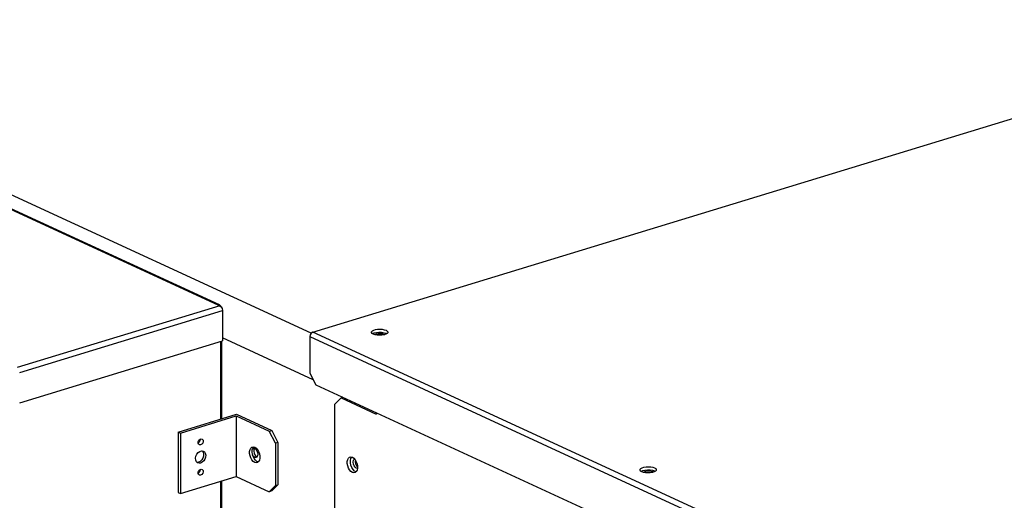
# Model space of a CAD drawing. Units: millimetres. Extents: x 0 to 14117, y 0 to 10069.
# Drawn here: x 7299 to 7600, y 7966 to 8113 of the extents above; entities that cross this region are included whole.
import ezdxf

# ---------------------------------------------------------------- set-up
doc = ezdxf.new("R2010")
doc.units = ezdxf.units.MM
doc.layers.add('LG-Product', color=3, linetype='Continuous')

msp = doc.modelspace()

# ---------------------------------------------------------------- linework, layer by layer
at = {"layer": 'LG-Product', "linetype": 'Continuous'}
for p, q in [((7388.43, 8017.5), (6737.72, 8317.67)), ((7388.96, 8017.86), (8273.85, 8288.22)), ((7200.63, 8099.72), (7359.95, 8026.22)), ((7360.45, 8026.2), (7201.13, 8099.69)), ((7360.58, 8025.93), (7298.58, 8006.99)), ((7299.34, 8005.53), (7361.34, 8024.47)), ((7360.58, 8025.93), (7359.95, 8026.22)), ((7360.48, 8026.18), (7359.95, 8026.22)), ((7360.83, 8025.76), (7360.48, 8026.18)), ((7360.58, 8025.93), (7360.96, 8025.61)), ((7360.96, 8025.61), (7361.24, 8025.07)), ((7361.24, 8025.07), (7361.34, 8024.47)), ((7361.34, 8024.47), (7361.34, 8015.2)), ((7406.96, 8017.98), (7407.18, 8018.23)), ((7407.18, 8018.23), (7407.59, 8018.45)), ((7407.59, 8018.45), (7408.14, 8018.62)), ((7408.14, 8018.62), (7408.79, 8018.72)), ((7408.79, 8018.72), (7409.5, 8018.75)), ((7409.5, 8018.75), (7410.2, 8018.71)), ((7410.2, 8018.71), (7410.84, 8018.59)), ((7410.84, 8018.59), (7411.36, 8018.41)), ((7411.36, 8018.41), (7411.73, 8018.18)), ((7411.73, 8018.18), (7411.91, 8017.92)), ((7299.34, 7996.26), (7361.34, 8015.2)), ((7361.15, 7991.34), (7361.15, 8015.14)), ((7389.09, 8003.3), (7361.34, 8016.1)), ((7388.16, 8017.05), (7388.03, 8016.46)), ((7388.03, 8016.46), (7787.34, 7832.26)), ((7388.03, 8016.46), (7388.03, 8005.34)), ((7388.5, 8017.57), (7388.16, 8017.05)), ((7388.96, 8017.86), (7388.5, 8017.57)), ((7788.27, 7833.66), (7388.96, 8017.86)), ((7406.94, 8017.71), (7406.96, 8017.98)), ((7407.12, 8017.45), (7406.94, 8017.71)), ((7407.48, 8017.22), (7407.12, 8017.45)), ((7407.25, 8017.35), (7407.75, 8017.59)), ((7408.01, 8017.04), (7407.48, 8017.22)), ((7407.75, 8017.59), (7408.43, 8017.75)), ((7407.98, 8017.05), (7408.17, 8017.2)), ((7408.65, 8016.92), (7408.01, 8017.04)), ((7408.17, 8017.2), (7408.48, 8017.32)), ((7408.43, 8017.75), (7409.21, 8017.82)), ((7408.48, 8017.32), (7408.99, 8017.43)), ((7409.35, 8016.88), (7408.65, 8016.92)), ((7408.99, 8017.43), (7409.58, 8017.45)), ((7409.21, 8017.82), (7410.02, 8017.8)), ((7410.05, 8016.91), (7409.35, 8016.88)), ((7409.58, 8017.45), (7410.14, 8017.38)), ((7410.02, 8017.8), (7410.76, 8017.68)), ((7410.71, 8017.01), (7410.05, 8016.91)), ((7410.14, 8017.38), (7410.59, 8017.24)), ((7410.59, 8017.24), (7410.86, 8017.05)), ((7411.26, 8017.18), (7410.71, 8017.01)), ((7410.76, 8017.68), (7411.36, 8017.48)), ((7411.66, 8017.4), (7411.26, 8017.18)), ((7411.36, 8017.48), (7411.49, 8017.42)), ((7411.49, 8017.42), (7411.6, 8017.35)), ((7411.89, 8017.65), (7411.66, 8017.4)), ((7411.91, 8017.92), (7411.89, 8017.65)), ((7360.71, 8015.01), (7360.71, 7991.21)), ((7388.03, 8005.34), (7389.93, 8001.68)), ((7389.93, 8001.68), (7492.83, 7954.22)), ((7397.61, 7997.74), (7395.72, 7995.83)), ((7398.13, 7997.9), (7397.61, 7997.74)), ((7397.61, 7997.74), (7408.34, 7992.79)), ((7395.72, 7841.91), (7395.72, 7995.83)), ((7347.83, 7987.27), (7365.67, 7992.72)), ((7348.47, 7986.98), (7365.53, 7992.2)), ((7365.53, 7992.2), (7375.63, 7987.54)), ((7365.53, 7992.2), (7365.53, 7973.66)), ((7365.67, 7992.72), (7376.4, 7987.77)), ((7408.34, 7993.19), (7408.34, 7992.79)), ((7347.83, 7987.27), (7348.47, 7986.98)), ((7347.83, 7987.27), (7347.83, 7968.74)), ((7348.47, 7986.98), (7348.47, 7968.45)), ((7354.16, 7984.78), (7354.48, 7985.09)), ((7354.49, 7985.09), (7354.46, 7984.62)), ((7354.48, 7985.09), (7354.86, 7985.2)), ((7354.86, 7985.2), (7355.18, 7985.1)), ((7355.18, 7985.1), (7355.4, 7984.8)), ((7375.63, 7987.54), (7376.4, 7987.77)), ((7377.52, 7983.88), (7375.63, 7987.54)), ((7376.4, 7987.77), (7378.3, 7984.12)), ((7353.9, 7983.9), (7353.95, 7984.35)), ((7354.03, 7983.52), (7353.9, 7983.9)), ((7354.25, 7984.16), (7353.91, 7983.84)), ((7353.95, 7984.35), (7354.16, 7984.78)), ((7354.31, 7983.31), (7354.03, 7983.52)), ((7354.46, 7984.62), (7354.25, 7984.16)), ((7354.67, 7983.32), (7354.31, 7983.31)), ((7355.03, 7983.53), (7354.67, 7983.32)), ((7355.31, 7983.91), (7355.03, 7983.53)), ((7355.44, 7984.37), (7355.31, 7983.91)), ((7355.4, 7984.8), (7355.44, 7984.37)), ((7369.77, 7981.93), (7370.02, 7982.38)), ((7370.02, 7982.38), (7370.36, 7982.65)), ((7370.36, 7982.65), (7370.77, 7982.74)), ((7370.45, 7981.79), (7370.62, 7982.33)), ((7370.55, 7982.18), (7370.86, 7982.35)), ((7370.62, 7982.33), (7370.9, 7982.72)), ((7370.77, 7982.74), (7371.21, 7982.62)), ((7370.86, 7982.35), (7371.22, 7982.29)), ((7371.13, 7982.32), (7370.95, 7981.93)), ((7370.97, 7982), (7371.45, 7982.15)), ((7371.21, 7982.62), (7371.65, 7982.33)), ((7371.22, 7982.29), (7371.59, 7982.01)), ((7371.59, 7982.01), (7371.9, 7981.57)), ((7371.65, 7982.33), (7372.06, 7981.86)), ((7378.3, 7984.12), (7377.52, 7983.88)), ((7377.52, 7983.88), (7377.52, 7970.91)), ((7378.3, 7984.12), (7378.3, 7971.14)), ((7353.12, 7979.29), (7353.25, 7979.92)), ((7353.17, 7978.7), (7353.12, 7979.29)), ((7353.25, 7979.92), (7353.53, 7980.52)), ((7353.53, 7980.52), (7353.93, 7981.02)), ((7353.93, 7981.02), (7354.42, 7981.36)), ((7354.42, 7981.36), (7354.93, 7981.52)), ((7354.93, 7981.52), (7355.41, 7981.47)), ((7355.34, 7979.29), (7355, 7978.74)), ((7355.17, 7981.52), (7355.45, 7981.1)), ((7355.55, 7979.92), (7355.34, 7979.29)), ((7355.41, 7981.47), (7355.81, 7981.21)), ((7355.45, 7981.1), (7355.58, 7980.54)), ((7355.58, 7980.54), (7355.55, 7979.92)), ((7355.97, 7978.99), (7355.62, 7978.44)), ((7355.81, 7981.21), (7356.09, 7980.79)), ((7356.17, 7979.61), (7355.97, 7978.99)), ((7356.09, 7980.79), (7356.22, 7980.24)), ((7356.22, 7980.24), (7356.17, 7979.61)), ((7369.65, 7981.36), (7369.77, 7981.93)), ((7369.65, 7980.7), (7369.65, 7981.36)), ((7369.77, 7980.01), (7369.65, 7980.7)), ((7370.02, 7979.34), (7369.77, 7980.01)), ((7370.36, 7978.75), (7370.02, 7979.34)), ((7370.41, 7981.15), (7370.45, 7981.79)), ((7370.5, 7980.46), (7370.41, 7981.15)), ((7370.71, 7979.78), (7370.5, 7980.46)), ((7370.86, 7979.78), (7370.55, 7980.23)), ((7371.02, 7979.16), (7370.71, 7979.78)), ((7371.22, 7979.51), (7370.86, 7979.78)), ((7370.95, 7981.93), (7370.91, 7981.4)), ((7370.91, 7981.4), (7371.01, 7980.83)), ((7371.01, 7980.83), (7371.24, 7980.29)), ((7371.41, 7978.65), (7371.02, 7979.16)), ((7371.59, 7979.44), (7371.22, 7979.51)), ((7371.24, 7980.29), (7371.57, 7979.88)), ((7371.57, 7979.88), (7371.95, 7979.66)), ((7371.9, 7979.6), (7371.59, 7979.44)), ((7371.9, 7981.57), (7372.1, 7981.02)), ((7372.1, 7979.96), (7371.9, 7979.6)), ((7372.06, 7981.86), (7372.4, 7981.27)), ((7372.1, 7981.02), (7372.17, 7980.46)), ((7372.17, 7980.46), (7372.1, 7979.96)), ((7372.4, 7981.27), (7372.65, 7980.61)), ((7372.65, 7980.61), (7372.77, 7979.92)), ((7372.77, 7979.26), (7372.65, 7978.68)), ((7372.77, 7979.92), (7372.77, 7979.26)), ((7399.65, 7978.86), (7399.89, 7979.3)), ((7399.89, 7979.3), (7400.23, 7979.57)), ((7400.23, 7979.57), (7400.64, 7979.66)), ((7400.45, 7978.55), (7400.59, 7979.16)), ((7400.59, 7979.16), (7400.86, 7979.63)), ((7400.64, 7979.66), (7401.08, 7979.55)), ((7401.08, 7979.55), (7401.53, 7979.25)), ((7401.45, 7978.64), (7401.77, 7979)), ((7401.53, 7979.25), (7401.94, 7978.79)), ((7353.37, 7978.2), (7353.17, 7978.7)), ((7353.72, 7977.86), (7353.37, 7978.2)), ((7353.79, 7978), (7353.54, 7977.99)), ((7354.17, 7977.7), (7353.72, 7977.86)), ((7354.04, 7978.05), (7353.79, 7978)), ((7354.55, 7978.3), (7354.04, 7978.05)), ((7354.67, 7977.76), (7354.17, 7977.7)), ((7354.48, 7975.82), (7354.86, 7975.93)), ((7355, 7978.74), (7354.55, 7978.3)), ((7355.17, 7978.01), (7354.67, 7977.76)), ((7354.86, 7975.93), (7355.18, 7975.83)), ((7355.62, 7978.44), (7355.17, 7978.01)), ((7370.77, 7978.29), (7370.36, 7978.75)), ((7371.21, 7977.99), (7370.77, 7978.29)), ((7371.65, 7977.88), (7371.21, 7977.99)), ((7371.85, 7978.3), (7371.41, 7978.65)), ((7372.06, 7977.96), (7371.65, 7977.88)), ((7372.3, 7978.13), (7371.85, 7978.3)), ((7372.4, 7978.24), (7372.06, 7977.96)), ((7372.65, 7978.68), (7372.4, 7978.24)), ((7399.52, 7978.28), (7399.65, 7978.86)), ((7399.52, 7977.62), (7399.52, 7978.28)), ((7399.65, 7976.93), (7399.52, 7977.62)), ((7399.89, 7976.26), (7399.65, 7976.93)), ((7400.23, 7975.67), (7399.89, 7976.26)), ((7400.46, 7977.83), (7400.45, 7978.55)), ((7400.61, 7977.09), (7400.46, 7977.83)), ((7400.9, 7976.38), (7400.61, 7977.09)), ((7401.29, 7975.78), (7400.9, 7976.38)), ((7401.34, 7978.03), (7401.45, 7978.64)), ((7401.41, 7977.47), (7401.34, 7978.03)), ((7401.61, 7976.93), (7401.41, 7977.47)), ((7401.92, 7976.48), (7401.61, 7976.93)), ((7402.28, 7976.21), (7401.92, 7976.48)), ((7401.94, 7978.79), (7402.27, 7978.2)), ((7402.01, 7978.67), (7401.96, 7978.13)), ((7401.96, 7978.13), (7402.07, 7977.53)), ((7402.07, 7977.53), (7402.31, 7976.98)), ((7402.27, 7978.2), (7402.52, 7977.53)), ((7402.64, 7976.15), (7402.28, 7976.21)), ((7402.31, 7976.98), (7402.66, 7976.56)), ((7402.52, 7977.53), (7402.64, 7976.84)), ((7402.64, 7976.18), (7402.52, 7975.61)), ((7402.64, 7976.84), (7402.64, 7976.18)), ((7489.07, 7975.88), (7489.29, 7976.13)), ((7489.29, 7976.13), (7489.69, 7976.35)), ((7489.69, 7976.35), (7490.24, 7976.52)), ((7490.24, 7976.52), (7490.9, 7976.63)), ((7490.9, 7976.63), (7491.61, 7976.66)), ((7491.61, 7976.66), (7492.31, 7976.61)), ((7492.31, 7976.61), (7492.95, 7976.49)), ((7492.95, 7976.49), (7493.47, 7976.31)), ((7493.47, 7976.31), (7493.83, 7976.08)), ((7493.83, 7976.08), (7494.01, 7975.82)), ((7348.47, 7968.45), (7365.53, 7973.66)), ((7353.9, 7974.63), (7353.95, 7975.08)), ((7354.03, 7974.25), (7353.9, 7974.63)), ((7354.25, 7974.89), (7353.91, 7974.57)), ((7353.95, 7975.08), (7354.16, 7975.51)), ((7354.31, 7974.05), (7354.03, 7974.25)), ((7354.16, 7975.51), (7354.48, 7975.82)), ((7354.46, 7975.35), (7354.25, 7974.89)), ((7354.67, 7974.05), (7354.31, 7974.05)), ((7354.49, 7975.82), (7354.46, 7975.35)), ((7355.03, 7974.27), (7354.67, 7974.05)), ((7355.31, 7974.64), (7355.03, 7974.27)), ((7355.18, 7975.83), (7355.4, 7975.53)), ((7355.44, 7975.1), (7355.31, 7974.64)), ((7355.4, 7975.53), (7355.44, 7975.1)), ((7365.53, 7973.66), (7375.63, 7969)), ((7400.64, 7975.21), (7400.23, 7975.67)), ((7401.08, 7974.91), (7400.64, 7975.21)), ((7401.53, 7974.8), (7401.08, 7974.91)), ((7401.75, 7975.35), (7401.29, 7975.78)), ((7401.94, 7974.89), (7401.53, 7974.8)), ((7402.24, 7975.12), (7401.75, 7975.35)), ((7402.27, 7975.16), (7401.94, 7974.89)), ((7402.52, 7975.61), (7402.27, 7975.16)), ((7489.04, 7975.61), (7489.07, 7975.88)), ((7489.22, 7975.35), (7489.04, 7975.61)), ((7489.59, 7975.12), (7489.22, 7975.35)), ((7489.36, 7975.25), (7489.86, 7975.49)), ((7490.11, 7974.94), (7489.59, 7975.12)), ((7489.86, 7975.49), (7490.54, 7975.65)), ((7490.75, 7974.83), (7490.11, 7974.94)), ((7490.2, 7974.92), (7490.39, 7975.12)), ((7490.39, 7975.12), (7490.78, 7975.29)), ((7490.54, 7975.65), (7491.32, 7975.73)), ((7491.45, 7974.78), (7490.75, 7974.83)), ((7490.78, 7975.29), (7491.29, 7975.38)), ((7491.29, 7975.38), (7491.86, 7975.4)), ((7491.32, 7975.73), (7492.12, 7975.7)), ((7492.16, 7974.81), (7491.45, 7974.78)), ((7491.86, 7975.4), (7492.41, 7975.33)), ((7492.12, 7975.7), (7492.87, 7975.58)), ((7492.82, 7974.91), (7492.16, 7974.81)), ((7492.41, 7975.33), (7492.85, 7975.19)), ((7493.37, 7975.08), (7492.82, 7974.91)), ((7492.85, 7975.19), (7493.01, 7975.1)), ((7492.87, 7975.58), (7493.47, 7975.38)), ((7493.01, 7975.1), (7493.13, 7974.99)), ((7493.77, 7975.3), (7493.37, 7975.08)), ((7493.47, 7975.38), (7493.59, 7975.32)), ((7493.59, 7975.32), (7493.7, 7975.25)), ((7493.99, 7975.55), (7493.77, 7975.3)), ((7494.01, 7975.82), (7493.99, 7975.55)), ((7360.71, 7972.19), (7360.71, 7855.1)), ((7361.15, 7855.23), (7361.15, 7972.32)), ((7375.63, 7969), (7377.52, 7970.91)), ((7378.3, 7971.14), (7376.4, 7969.24)), ((7377.52, 7970.91), (7378.3, 7971.14)), ((7347.83, 7968.74), (7348.47, 7968.45)), ((7376.4, 7969.24), (7375.63, 7969))]:
    msp.add_line(p, q, dxfattribs=at)

doc.saveas('drawing.dxf')
